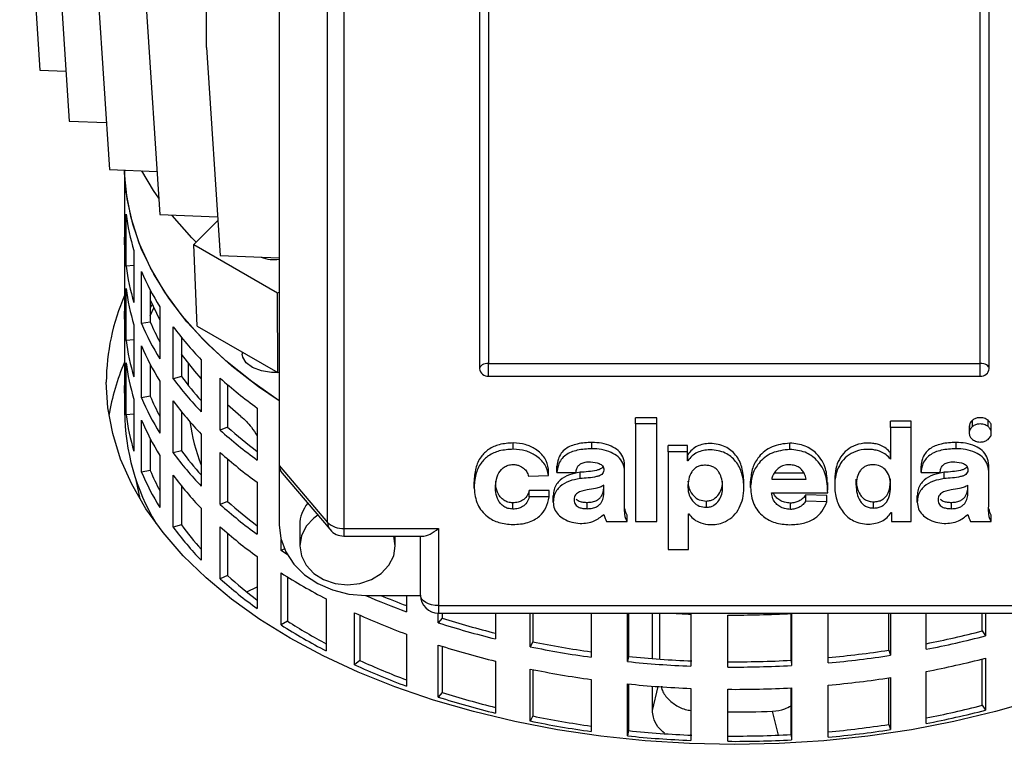
# Model space of a CAD drawing. Units: millimetres. Extents: x -4 to 213, y 0 to 297.
# Drawn here: x 164 to 175, y 80 to 88 of the extents above; entities that cross this region are included whole.
import ezdxf

# ---------------------------------------------------------------- set-up
doc = ezdxf.new("R2010")
doc.units = ezdxf.units.MM

msp = doc.modelspace()

# ---------------------------------------------------------------- linework, layer by layer
at = {"color": 7, "linetype": 'Continuous', "lineweight": 25}
for p, q in [((165.9565, 87.9724), (165.9565, 97.9342)), ((166.7565, 92.2778), (166.7565, 83.3775)), ((167.287, 82.7496), (167.287, 91.6499)), ((167.4667, 91.5851), (167.4667, 82.6848)), ((168.9565, 91.5442), (168.9565, 84.4403)), ((169.0565, 91.5203), (169.0565, 84.4981)), ((174.4565, 84.4981), (174.4565, 91.5203)), ((174.5565, 84.4403), (174.5565, 91.4626)), ((163.977, 90.009), (164.127, 87.7227)), ((164.298, 89.4491), (164.448, 87.1627)), ((164.7401, 88.9173), (164.8901, 86.631)), ((165.2959, 88.4224), (165.4459, 86.1361)), ((165.9565, 87.9724), (166.1065, 85.6861)), ((164.127, 87.7227), (164.4121, 87.71)), ((164.448, 87.1627), (164.8564, 87.1446)), ((164.8901, 86.631), (165.415, 86.6077)), ((165.0565, 86.6236), (165.0565, 86.4165)), ((165.0568, 86.6236), (165.057, 86.6137)), ((165.0565, 86.4165), (165.0569, 86.3743)), ((165.0569, 86.3743), (165.0569, 85.8027)), ((165.0737, 85.5677), (165.0737, 86.1392)), ((165.4459, 86.1361), (166.0788, 86.108)), ((166.0814, 86.0691), (165.8168, 85.8046)), ((165.0565, 85.8449), (165.0565, 85.6)), ((165.8168, 85.8046), (166.736, 85.2739)), ((165.8528, 84.9091), (165.8168, 85.8046)), ((165.1603, 85.7382), (165.1603, 85.1667)), ((166.1065, 85.6861), (166.7565, 85.6572)), ((165.0565, 85.6), (165.0569, 85.5577)), ((165.0569, 85.5577), (165.0569, 84.9861)), ((165.1603, 85.5739), (165.0737, 85.5677)), ((165.2439, 84.9365), (165.2439, 85.508)), ((165.0737, 84.7511), (165.0737, 85.3227)), ((165.3399, 85.3035), (165.3399, 84.953)), ((166.736, 85.2739), (166.7565, 85.2807)), ((166.7408, 84.3965), (166.736, 85.2739)), ((165.3412, 85.1948), (165.3399, 85.195)), ((165.4437, 84.9782), (165.3412, 85.1948)), ((165.0565, 85.0284), (165.0565, 84.7834)), ((165.3399, 85.0222), (165.3785, 85.1101)), ((165.4437, 85.1207), (165.4437, 84.5492)), ((165.1603, 84.9217), (165.1603, 84.3501)), ((165.3399, 84.953), (165.2439, 84.9365)), ((165.8528, 84.9091), (166.7408, 84.3965)), ((165.5918, 84.33), (165.5918, 84.9016)), ((165.0565, 84.7834), (165.0569, 84.7412)), ((165.0569, 84.7412), (165.0569, 84.1696)), ((165.1603, 84.7574), (165.0737, 84.7511)), ((165.2439, 84.1199), (165.2439, 84.6915)), ((165.6817, 84.785), (165.6817, 84.3554)), ((166.3507, 84.6217), (166.3507, 84.6002)), ((165.0737, 83.9346), (165.0737, 84.5062)), ((165.3399, 84.4869), (165.3399, 84.1364)), ((165.7565, 84.5026), (165.7565, 84.2577)), ((165.8992, 84.5386), (165.8992, 83.967)), ((169.0565, 84.4981), (174.4565, 84.4981)), ((166.7408, 84.3965), (166.7565, 84.4017)), ((165.4437, 84.3042), (165.4437, 83.7326)), ((165.6817, 84.3554), (165.5918, 84.33)), ((166.1078, 83.7649), (166.1078, 84.3365)), ((166.1893, 84.2645), (166.1893, 83.7985)), ((169.0565, 84.3587), (174.4565, 84.3587)), ((165.0565, 84.2119), (165.0565, 83.9669)), ((165.1603, 84.1052), (165.1603, 83.5336)), ((165.3399, 84.1364), (165.2439, 84.1199)), ((165.5918, 83.5135), (165.5918, 84.0851)), ((166.3359, 83.9163), (166.1893, 84.0435)), ((165.1603, 83.9408), (165.0737, 83.9346)), ((165.6817, 83.9685), (165.6817, 83.5389)), ((166.5145, 84.0076), (166.5145, 83.4361)), ((165.2439, 83.3034), (165.2439, 83.875)), ((170.905, 83.9017), (170.6687, 83.9017)), ((170.6687, 83.8324), (170.6687, 83.9017)), ((170.6687, 83.8324), (170.6687, 82.7607)), ((170.905, 83.8324), (170.6687, 83.8324)), ((170.905, 83.8324), (170.905, 83.9017)), ((170.905, 82.7607), (170.905, 83.8324)), ((173.6988, 83.8634), (173.4718, 83.8634)), ((173.4718, 83.7942), (173.4718, 83.8634)), ((173.6988, 83.7942), (173.6988, 83.8634)), ((174.3709, 83.8035), (174.3709, 83.8728)), ((174.5428, 83.8035), (174.5428, 83.8728)), ((165.8992, 83.722), (165.8992, 83.1505)), ((166.1893, 83.7985), (166.1078, 83.7649)), ((173.4718, 83.7942), (173.4718, 83.4444)), ((173.6988, 83.7942), (173.4718, 83.7942)), ((173.6988, 82.7607), (173.6988, 83.7942)), ((174.3353, 83.8115), (174.3353, 83.7249)), ((174.5784, 83.7249), (174.5784, 83.8115)), ((165.3399, 83.6704), (165.3399, 83.3199)), ((169.3271, 83.5549), (169.3271, 83.6241)), ((170.1917, 83.5604), (170.1917, 83.6297)), ((172.3638, 83.553), (172.3638, 83.6222)), ((174.191, 83.5604), (174.191, 83.6297)), ((165.6817, 83.5389), (165.5918, 83.5135)), ((166.1078, 82.9484), (166.1078, 83.52)), ((171.2416, 83.5955), (171.0281, 83.5955)), ((171.0281, 83.5263), (171.0281, 83.5955)), ((171.0281, 83.5263), (171.0281, 82.4545)), ((171.2416, 83.5263), (171.0281, 83.5263)), ((171.2416, 83.5263), (171.2416, 83.5955)), ((171.2416, 83.4269), (171.2416, 83.5263)), ((173.4718, 83.5137), (173.4702, 83.5137)), ((173.4702, 83.4444), (173.4702, 83.5137)), ((165.4437, 83.4877), (165.4437, 82.9161)), ((166.1893, 83.448), (166.1893, 82.982)), ((171.2447, 83.4961), (171.2416, 83.4961)), ((171.2447, 83.4269), (171.2416, 83.4269)), ((171.2447, 83.4269), (171.2447, 83.4961)), ((173.4718, 83.4444), (173.4702, 83.4444)), ((165.3399, 83.3199), (165.2439, 83.3034)), ((166.7565, 83.3775), (167.287, 82.7496)), ((166.7565, 83.3775), (166.7565, 82.7243)), ((166.7899, 83.2915), (167.314, 82.6711)), ((169.7155, 83.2671), (169.7155, 83.3364)), ((169.8074, 83.2999), (169.8074, 83.3691)), ((169.8074, 83.2999), (170.0156, 83.2999)), ((170.0604, 83.2317), (170.0604, 83.301)), ((170.5506, 83.3094), (170.5506, 83.3787)), ((170.5506, 82.9339), (170.5506, 83.3094)), ((172.1965, 83.2955), (172.5184, 83.2955)), ((173.8068, 83.2999), (173.8068, 83.3691)), ((173.8068, 83.2999), (174.0149, 83.2999)), ((174.0598, 83.2317), (174.0598, 83.301)), ((174.5499, 83.3094), (174.5499, 83.3787)), ((174.5499, 82.9339), (174.5499, 83.3094)), ((165.1826, 83.2199), (165.2258, 83.0078)), ((165.5918, 82.697), (165.5918, 83.2685)), ((166.5145, 83.1911), (166.5145, 82.6195)), ((168.8969, 83.1258), (168.8969, 83.1951)), ((169.4933, 83.2597), (169.7155, 83.2671)), ((171.8598, 83.12), (171.8598, 83.2066)), ((171.9332, 83.1345), (171.9332, 83.2037)), ((172.1668, 83.2262), (172.5435, 83.2262)), ((172.7826, 83.1032), (172.7826, 83.1898)), ((172.858, 83.2347), (172.858, 83.1481)), ((173.0932, 83.1582), (173.0932, 83.2274)), ((173.4716, 83.1597), (173.4716, 83.2289)), ((165.6817, 83.1519), (165.6817, 82.7223)), ((169.7203, 83.1004), (169.5013, 83.1004)), ((169.5013, 83.0312), (169.5013, 83.1004)), ((169.7203, 83.0312), (169.7203, 83.1004)), ((170.3221, 83.0804), (170.3221, 83.1602)), ((172.1648, 83.0758), (172.7814, 83.0758)), ((174.3215, 83.0804), (174.3215, 83.1602)), ((166.1893, 82.982), (166.1078, 82.9484)), ((169.323, 82.8968), (169.323, 82.9661)), ((169.7203, 83.0312), (169.5013, 83.0312)), ((169.7657, 82.9731), (169.7657, 83.0424)), ((170.1403, 82.9012), (170.1403, 82.9705)), ((171.4502, 82.9163), (171.4502, 82.9856)), ((172.372, 82.8934), (172.372, 82.9626)), ((172.7717, 83.0448), (172.5411, 83.0544)), ((172.5411, 82.9851), (172.5411, 83.0544)), ((172.7717, 82.9756), (172.5411, 82.9851)), ((172.7717, 82.9756), (172.7717, 83.0448)), ((173.2848, 82.9082), (173.2848, 82.9774)), ((173.7651, 82.9731), (173.7651, 83.0424)), ((174.1396, 82.9012), (174.1396, 82.9705)), ((165.8992, 82.9055), (165.8992, 82.3339)), ((173.4798, 82.8601), (173.483, 82.8601)), ((173.483, 82.8601), (173.483, 82.7607)), ((170.3514, 82.7607), (170.5791, 82.7607)), ((170.5791, 82.7607), (170.5791, 82.83)), ((170.6687, 82.7607), (170.905, 82.7607)), ((171.2526, 82.8441), (171.2558, 82.8441)), ((171.2526, 82.4545), (171.2526, 82.8441)), ((173.483, 82.7607), (173.6988, 82.7607)), ((174.3507, 82.7607), (174.5784, 82.7607)), ((174.5784, 82.7607), (174.5784, 82.83)), ((165.6817, 82.7223), (165.5918, 82.697)), ((166.1078, 82.1319), (166.1078, 82.7034)), ((166.9815, 82.7243), (166.9815, 82.4934)), ((167.4667, 82.6848), (168.5065, 82.6848)), ((168.5065, 82.6848), (168.5065, 81.8358)), ((166.1893, 82.6315), (166.1893, 82.1654)), ((166.7778, 82.44), (166.7778, 82.5607)), ((167.4667, 82.6002), (168.3432, 82.6002)), ((168.0315, 82.4934), (168.0315, 82.6002)), ((168.3065, 81.9512), (168.3065, 82.6002)), ((166.8131, 82.4604), (166.7778, 82.44)), ((171.0281, 82.4545), (171.2526, 82.4545)), ((166.5145, 82.3746), (166.5145, 81.803)), ((166.1893, 82.1654), (166.1078, 82.1319)), ((166.7778, 81.6235), (166.7778, 82.1951)), ((166.8487, 82.1504), (166.8487, 81.6644)), ((167.2728, 81.9093), (167.2728, 81.3378)), ((167.7065, 81.9486), (168.3065, 81.9486)), ((168.1534, 81.9486), (168.1534, 81.7675)), ((168.5065, 81.8358), (175.0065, 81.8358)), ((166.8487, 81.6644), (166.7778, 81.6235)), ((167.5837, 81.1857), (167.5837, 81.7573)), ((167.6419, 81.7309), (167.6419, 81.2328)), ((168.5034, 81.6471), (168.5034, 81.7513)), ((168.5474, 81.699), (168.5034, 81.6471)), ((168.5065, 81.7512), (175.0065, 81.7512)), ((168.5474, 81.7512), (168.5474, 81.699)), ((169.1323, 81.7512), (169.1323, 81.4696)), ((169.5119, 81.3841), (169.5119, 81.7512)), ((169.5405, 81.7512), (169.5405, 81.4395)), ((170.1828, 81.7512), (170.1828, 81.2688)), ((170.5816, 81.2205), (170.5816, 81.7512)), ((170.5939, 81.7512), (170.5939, 81.2779)), ((170.8565, 81.2539), (170.8565, 81.7512)), ((170.9383, 81.2477), (170.9383, 81.7512)), ((171.2762, 81.7421), (171.2762, 81.1705)), ((171.6833, 81.1608), (171.6833, 81.7324)), ((172.3785, 81.2353), (172.3785, 81.7489)), ((172.3827, 81.7491), (172.3827, 81.1775)), ((172.787, 81.2066), (172.787, 81.7512)), ((173.4515, 81.3461), (173.4515, 81.7512)), ((173.4721, 81.7512), (173.4721, 81.2895)), ((173.8626, 81.3566), (173.8626, 81.7512)), ((174.4783, 81.5574), (174.4783, 81.7512)), ((174.5147, 81.7512), (174.5147, 81.5035)), ((174.4783, 81.5574), (174.5147, 81.5035)), ((168.1534, 81.5225), (168.1534, 80.9509)), ((168.5034, 80.8305), (168.5034, 81.4021)), ((168.5474, 81.3881), (168.5474, 80.8825)), ((169.5405, 81.4395), (169.5119, 81.3841)), ((173.4515, 81.3461), (173.4721, 81.2895)), ((167.6419, 81.2328), (167.5837, 81.1857)), ((170.5939, 81.2779), (170.5816, 81.2205)), ((172.3785, 81.2353), (172.3827, 81.1775)), ((174.4783, 80.7408), (174.4783, 81.2492)), ((174.5147, 81.2586), (174.5147, 80.687)), ((169.1323, 81.2246), (169.1323, 80.653)), ((169.5119, 80.5675), (169.5119, 81.1391)), ((169.5405, 81.1333), (169.5405, 80.6229)), ((170.1828, 81.0238), (170.1828, 80.4522)), ((173.4515, 80.5296), (173.4515, 81.0414)), ((173.4721, 81.0446), (173.4721, 80.473)), ((173.8626, 80.5401), (173.8626, 81.1117)), ((170.5816, 80.404), (170.5816, 80.9755)), ((170.5939, 80.9743), (170.5939, 80.4613)), ((170.8565, 80.6823), (170.8565, 80.9507)), ((171.2762, 80.9256), (171.2762, 80.354)), ((171.6833, 80.3443), (171.6833, 80.9158)), ((172.3785, 80.4187), (172.3785, 80.9323)), ((172.3827, 80.9325), (172.3827, 80.361)), ((172.787, 80.3901), (172.787, 80.9616)), ((168.5474, 80.8825), (168.5034, 80.8305)), ((174.4783, 80.7408), (174.5147, 80.687)), ((169.5405, 80.6229), (169.5119, 80.5675)), ((173.4515, 80.5296), (173.4721, 80.473)), ((170.5939, 80.4613), (170.5816, 80.404)), ((172.3785, 80.4187), (172.3827, 80.361))]:
    msp.add_line(p, q, dxfattribs=at)
at = {"color": 1, "linetype": 'Continuous', "lineweight": 25}
for p, q in [((166.3986, 81.987), (166.5145, 82.0431)), ((170.8565, 80.6823), (170.9193, 80.9459)), ((172.2393, 80.412), (172.1766, 80.675)), ((171.2762, 80.4225), (171.2737, 80.412))]:
    msp.add_line(p, q, dxfattribs=at)
at = {"color": 7, "linetype": 'Continuous', "lineweight": 25, "flags": 128}
for points in [[(166.7565, 84.0869), (166.5291, 84.242), (166.2371, 84.4688), (165.9746, 84.7072), (165.7429, 84.9561), (165.5433, 85.214), (165.3769, 85.4797), (165.2445, 85.7517), (165.1468, 86.0285), (165.0844, 86.3087), (165.0576, 86.5908), (165.0568, 86.6236)], [(166.7565, 84.0869), (166.4535, 84.2976), (166.1687, 84.5273), (165.9138, 84.7685), (165.69, 85.0198), (165.4986, 85.2798), (165.3406, 85.5472), (165.2168, 85.8205), (165.1279, 86.0983), (165.0744, 86.3791), (165.057, 86.6137)], [(165.4342, 86.3143), (165.3757, 86.3998), (165.2457, 86.6152)], [(165.8479, 85.8279), (165.7968, 85.8797), (165.5787, 86.1244)], [(165.0569, 85.8027), (165.0565, 85.8532), (165.0569, 85.8872)], [(165.3601, 85.1509), (165.3559, 85.1415), (165.3399, 85.1038)], [(165.0569, 84.9861), (165.0565, 85.0367), (165.0569, 85.0707)], [(165.8992, 84.3339), (165.8289, 84.4144), (165.6817, 84.6004)], [(166.7361, 84.3992), (166.6718, 84.3988), (166.5601, 84.4152), (166.4636, 84.4515), (166.3929, 84.504), (166.3554, 84.5669), (166.3507, 84.6002)], [(169.0565, 84.4981), (169.037, 84.4969), (169.0182, 84.4937), (169.0009, 84.4883), (168.9858, 84.4811), (168.9733, 84.4724), (168.9641, 84.4624), (168.9584, 84.4516), (168.9565, 84.4403)], [(169.0565, 84.3587), (169.0565, 84.3715), (169.0565, 84.387), (169.0565, 84.4045), (169.0565, 84.4234), (169.0565, 84.443), (169.0565, 84.4624), (169.0565, 84.481), (169.0565, 84.4981)], [(174.5565, 84.4403), (174.5546, 84.4516), (174.5489, 84.4624), (174.5396, 84.4724), (174.5272, 84.4811), (174.512, 84.4883), (174.4948, 84.4937), (174.476, 84.4969), (174.4565, 84.4981)], [(174.4565, 84.3587), (174.4565, 84.3715), (174.4565, 84.387), (174.4565, 84.4045), (174.4565, 84.4234), (174.4565, 84.443), (174.4565, 84.4624), (174.4565, 84.481), (174.4565, 84.4981)], [(175.0633, 80.7975), (174.6228, 80.6702), (174.1678, 80.5614), (173.7004, 80.4716), (173.2232, 80.4013), (172.7385, 80.3508), (172.2487, 80.3204), (171.7565, 80.3102), (171.2642, 80.3204), (170.7745, 80.3508), (170.2898, 80.4013), (169.8125, 80.4716), (169.3452, 80.5614), (168.8901, 80.6702), (168.4497, 80.7975), (168.0261, 80.9426), (167.6215, 81.1047), (167.2379, 81.2831), (166.8774, 81.4769), (166.5418, 81.685), (166.2327, 81.9064), (165.9518, 82.14), (165.7005, 82.3845), (165.48, 82.6388), (165.2915, 82.9015), (165.136, 83.1713), (165.0142, 83.4468), (164.9267, 83.7266), (164.8741, 84.0093), (164.8565, 84.2935), (164.8565, 84.2935)], [(165.0569, 84.1696), (165.0565, 84.2201), (165.0569, 84.2541)], [(167.1803, 82.8293), (167.1353, 82.7965), (167.0518, 82.7077), (166.9994, 82.6043), (166.9815, 82.4934), (166.9994, 82.3824), (167.0518, 82.279), (167.1353, 82.1902), (167.244, 82.1221), (167.3706, 82.0793), (167.5065, 82.0647)], [(166.7565, 82.7243), (166.7747, 82.5729), (166.8288, 82.4274), (166.9166, 82.2933), (167.0347, 82.1758), (167.1787, 82.0793), (167.3429, 82.0076), (167.5211, 81.9635), (167.7065, 81.9486)], [(167.5065, 82.0647), (167.6424, 82.0793), (167.769, 82.1221), (167.8777, 82.1902), (167.9611, 82.279), (168.0136, 82.3824), (168.0315, 82.4934), (168.0149, 82.6002)], [(166.8447, 82.3978), (166.8369, 82.4027), (166.7778, 82.44)], [(168.5065, 81.8358), (168.4675, 81.838), (168.4299, 81.8446), (168.3954, 81.8552), (168.3651, 81.8696), (168.3402, 81.8871), (168.3217, 81.907), (168.3103, 81.9287), (168.3065, 81.9512)]]:
    msp.add_lwpolyline(points, dxfattribs=at)
at = {"color": 1, "linetype": 'Continuous', "lineweight": 25, "flags": 128}
for points in [[(167.4667, 82.6848), (167.4667, 82.6551), (167.4667, 82.6311), (167.4667, 82.6135), (167.4667, 82.6031), (167.4667, 82.6002)], [(168.5065, 81.8358), (168.5065, 81.8142), (168.5065, 81.7952), (168.5065, 81.7793), (168.5065, 81.7668), (168.5065, 81.7578), (168.5065, 81.7526), (168.5065, 81.7512)]]:
    msp.add_lwpolyline(points, dxfattribs=at)
at = {"color": 7, "linetype": 'Continuous', "lineweight": 25}
for centre, radius, start, end in [((167.395, 86.4306), 2.3394, 187.15435, 197.21452), ((166.7006, 86.0421), 0.4025, 249.08976, 277.98556), ((167.395, 85.859), 2.3394, 187.15435, 197.21452), ((167.827, 86.595), 2.8024, 202.82138, 211.73976), ((167.2888, 84.2796), 2.4323, 156.57677, 179.67323), ((167.395, 85.6141), 2.3394, 187.15435, 197.21452), ((167.827, 86.0234), 2.8024, 202.82138, 211.73976), ((167.8116, 85.986), 2.6789, 202.68285, 207.88087), ((168.5202, 87.0699), 3.6438, 216.51636, 224.00214), ((167.395, 85.0425), 2.3394, 187.15435, 197.21452), ((167.827, 85.7784), 2.8024, 202.82138, 211.73976), ((167.3617, 83.5209), 2.5087, 156.73967, 170.70653), ((167.395, 84.7975), 2.3394, 187.15435, 197.21452), ((169.0482, 84.4505), 0.0922, 186.35091, 275.18324), ((174.4648, 84.4505), 0.0922, 264.81511, 353.65023), ((168.5202, 86.4983), 3.6438, 216.51636, 224.00214), ((168.502, 86.4353), 3.5043, 216.40734, 222.03312), ((169.351, 87.9317), 4.8419, 227.94659, 234.13939), ((167.827, 85.2069), 2.8024, 202.82138, 211.73976), ((167.8116, 85.1695), 2.6789, 202.68285, 207.88087), ((168.5202, 86.2533), 3.6438, 216.51636, 224.00214), ((167.5062, 83.9956), 2.4499, 180.67145, 210.76236), ((167.395, 84.2259), 2.3394, 187.15435, 197.21452), ((167.827, 84.9619), 2.8024, 202.82138, 211.73976), ((167.8997, 84.1535), 2.1452, 187.93976, 201.15871), ((169.351, 87.3601), 4.8419, 227.94659, 234.13939), ((169.3524, 87.2971), 4.7165, 227.88237, 233.00867), ((168.5202, 85.6817), 3.6438, 216.51636, 224.00214), ((168.502, 85.6187), 3.5043, 216.40734, 222.03312), ((169.351, 87.1152), 4.8419, 227.94659, 234.13939), ((167.827, 84.3903), 2.8024, 202.82138, 211.73976), ((167.8116, 84.353), 2.6789, 202.68285, 207.88087), ((168.5202, 85.4368), 3.6438, 216.51636, 224.00214), ((169.3524, 86.4806), 4.7165, 227.88237, 233.00867), ((167.362, 82.7184), 0.3806, 140.36236, 179.11637), ((169.351, 86.5436), 4.8419, 227.94659, 234.13939), ((167.4519, 82.9251), 0.2408, 226.78705, 273.54108), ((168.5202, 84.8652), 3.6438, 216.51636, 224.00214), ((168.502, 84.8022), 3.5043, 216.40734, 222.03312), ((169.351, 86.2986), 4.8419, 227.94659, 234.13939), ((167.4667, 82.8002), 0.2, 220.19344, 270), ((169.351, 85.727), 4.8419, 227.94659, 234.13939), ((169.3524, 85.664), 4.7165, 227.88237, 233.00867), ((170.179, 87.5151), 6.3143, 237.40878, 242.59659), ((170.9081, 89.263), 7.9857, 246.33964, 249.82098), ((170.9586, 89.2972), 7.971, 247.20948, 249.39529), ((168.5065, 81.9512), 0.2, 180, 270), ((170.1798, 86.8652), 6.1762, 237.36032, 241.92175), ((170.8816, 88.9499), 7.9126, 245.36826, 249.83127), ((171.3792, 90.5312), 9.2751, 252.22342, 255.9809), ((171.7526, 93.2302), 11.498, 266.70561, 267.62547), ((171.7567, 93.3127), 11.5806, 269.63687, 273.09872), ((170.179, 86.9435), 6.3143, 237.40878, 242.59659), ((171.3791, 90.6336), 9.4354, 252.25557, 256.22431), ((171.9698, 91.1737), 9.9381, 280.97959, 284.62041), ((171.9701, 91.2789), 10.1012, 280.79827, 284.59056), ((171.3791, 90.3886), 9.4354, 252.25557, 256.22431), ((171.6535, 91.8353), 10.6684, 258.41979, 262.07638), ((171.6535, 91.7255), 10.5008, 258.39134, 261.94887), ((171.7946, 92.1641), 10.9442, 275.20272, 278.70817), ((170.8818, 88.2863), 7.762, 245.32976, 249.42111), ((171.7485, 92.4708), 11.2523, 264.11082, 267.65751), ((171.7567, 92.6256), 11.4073, 269.61051, 273.12497), ((171.7946, 92.277), 11.1148, 275.12275, 278.68073), ((171.9701, 91.034), 10.1012, 280.79827, 284.59056), ((170.8816, 88.3783), 7.9126, 245.36826, 249.83127), ((171.6535, 91.5903), 10.6684, 258.41979, 262.07638), ((171.7483, 92.5833), 11.4226, 264.13728, 267.63107), ((171.7567, 92.7412), 11.5806, 269.63687, 273.09872), ((171.7946, 92.0321), 11.1148, 275.12275, 278.68073), ((171.7483, 92.3384), 11.4226, 264.13728, 267.63107), ((171.7567, 92.4962), 11.5806, 269.63687, 273.09872), ((171.3791, 89.817), 9.4354, 252.25557, 256.22431), ((171.3792, 89.7147), 9.2751, 252.22342, 255.9809), ((171.9698, 90.3571), 9.9381, 280.97959, 284.62041), ((171.6535, 90.9089), 10.5008, 258.39134, 261.94887), ((171.7566, 91.0462), 10.3797, 269.59544, 272.31909), ((171.9701, 90.4624), 10.1012, 280.79827, 284.59056), ((171.6535, 91.0188), 10.6684, 258.41979, 262.07638), ((171.7946, 91.3476), 10.9442, 275.20272, 278.70817), ((171.7483, 91.7668), 11.4226, 264.13728, 267.63107), ((171.7485, 91.6542), 11.2523, 264.11082, 267.65751), ((171.7567, 91.8091), 11.4073, 269.61051, 273.12497), ((171.7946, 91.4605), 11.1148, 275.12275, 278.68073), ((171.7567, 91.9246), 11.5806, 269.63687, 273.09872)]:
    msp.add_arc(centre, radius, start, end, dxfattribs=at)
at = {"color": 1, "linetype": 'Continuous', "lineweight": 25}
msp.add_arc((167.4064, 82.7468), 0.1194, 178.6521, 219.307, dxfattribs=at)
at = {"color": 7, "linetype": 'Continuous', "lineweight": 25}
for centre, major_axis, ratio, start_param, end_param in [((166.979, 83.3775), (0.2225, 0), 0.733902, 3.1415927, 3.6966254), ((168.5065, 82.8002), (0.1906, 0.1906), 0.3177951, 3.4492942, 4.4046874)]:
    msp.add_ellipse(centre, major_axis=major_axis, ratio=ratio, start_param=start_param, end_param=end_param, dxfattribs=at)
for points, knots in [([(166.3359, 83.9163), (166.3754, 83.8803), (166.4382, 83.823), (166.4939, 83.7341), (166.5145, 83.7011)], [0, 0, 0, 0, 0.6291514, 1, 1, 1, 1]), ([(174.3709, 83.8728), (174.3593, 83.8613), (174.3384, 83.8408), (174.3376, 83.8143), (174.3372, 83.8026)], [0, 0, 0, 0, 0.5584109, 1, 1, 1, 1]), ([(174.5428, 83.8728), (174.5286, 83.8819), (174.5001, 83.9001), (174.4487, 83.9037), (174.4033, 83.8949), (174.3818, 83.8802), (174.3709, 83.8728)], [0, 0, 0, 0, 0.2790184, 0.5625532, 0.7794443, 1, 1, 1, 1]), ([(174.5428, 83.8035), (174.5286, 83.8126), (174.5001, 83.8309), (174.4487, 83.8344), (174.4033, 83.8256), (174.3818, 83.8109), (174.3709, 83.8035)], [0, 0, 0, 0, 0.27901506, 0.56254934, 0.77943786, 1, 1, 1, 1]), ([(174.5765, 83.803), (174.5771, 83.8062), (174.5798, 83.8204), (174.5692, 83.8465), (174.5516, 83.864), (174.5428, 83.8728)], [0, 0, 0, 0, 0.12351409, 0.55799515, 1, 1, 1, 1]), ([(174.3709, 83.8035), (174.3598, 83.792), (174.3373, 83.7688), (174.333, 83.7269), (174.3436, 83.6897), (174.3616, 83.672), (174.3706, 83.6631)], [0, 0, 0, 0, 0.2785629, 0.5609789, 0.7791613, 1, 1, 1, 1]), ([(174.5428, 83.6631), (174.5539, 83.6747), (174.5764, 83.698), (174.5808, 83.74), (174.57, 83.7771), (174.5519, 83.7947), (174.5428, 83.8035)], [0, 0, 0, 0, 0.27939785, 0.56255497, 0.7793996, 1, 1, 1, 1]), ([(169.3271, 83.6241), (169.275, 83.6209), (169.178, 83.6148), (169.0519, 83.558), (168.9602, 83.4661), (168.9053, 83.3408), (168.8998, 83.2455), (168.8969, 83.1951)], [0, 0, 0, 0, 0.2021999, 0.3763133, 0.5451253, 0.7591035, 1, 1, 1, 1]), ([(169.7155, 83.3364), (169.7055, 83.3776), (169.685, 83.4618), (169.5835, 83.5541), (169.4603, 83.6137), (169.3722, 83.6206), (169.3271, 83.6241)], [0, 0, 0, 0, 0.2656419, 0.5416558, 0.7657879, 1, 1, 1, 1]), ([(170.1917, 83.6297), (170.1372, 83.627), (170.0347, 83.6219), (169.915, 83.5748), (169.8502, 83.5105), (169.8167, 83.4451), (169.8107, 83.3958), (169.8074, 83.3691)], [0, 0, 0, 0, 0.2897845, 0.5447052, 0.678242, 0.8257061, 1, 1, 1, 1]), ([(170.5506, 83.3787), (170.5472, 83.4102), (170.5407, 83.4693), (170.4825, 83.543), (170.3996, 83.594), (170.2998, 83.6249), (170.227, 83.6281), (170.1917, 83.6297)], [0, 0, 0, 0, 0.2172024, 0.4063747, 0.588054, 0.7997624, 1, 1, 1, 1]), ([(171.8598, 83.198), (171.8561, 83.2514), (171.8491, 83.353), (171.792, 83.4711), (171.7212, 83.5441), (171.6556, 83.5853), (171.5762, 83.6113), (171.4937, 83.6191), (171.4149, 83.6123), (171.3464, 83.5897), (171.2862, 83.5508), (171.2589, 83.5149), (171.2447, 83.4961)], [0, 0, 0, 0, 0.1942177, 0.3698396, 0.4514398, 0.5312803, 0.6133139, 0.7027856, 0.77593, 0.8469991, 0.9200154, 1, 1, 1, 1]), ([(172.3638, 83.6222), (172.2961, 83.6143), (172.162, 83.5986), (172.023, 83.4833), (171.9462, 83.3475), (171.9376, 83.253), (171.9332, 83.2037)], [0, 0, 0, 0, 0.2697469, 0.5343561, 0.7574541, 1, 1, 1, 1]), ([(172.777, 83.1807), (172.7747, 83.2347), (172.7697, 83.3498), (172.6821, 83.4976), (172.5368, 83.6044), (172.4224, 83.6162), (172.3638, 83.6222)], [0, 0, 0, 0, 0.2597754, 0.5540084, 0.7712943, 1, 1, 1, 1]), ([(173.4702, 83.5137), (173.4558, 83.5311), (173.4278, 83.5649), (173.3703, 83.5963), (173.314, 83.6139), (173.2519, 83.6231), (173.1659, 83.6226), (173.0616, 83.5962), (172.9678, 83.5309), (172.9038, 83.4428), (172.8649, 83.3387), (172.8603, 83.2644), (172.858, 83.226)], [0, 0, 0, 0, 0.0788457, 0.1532447, 0.2086146, 0.2644229, 0.3473712, 0.4723311, 0.5928862, 0.7193117, 0.855261, 1, 1, 1, 1]), ([(174.191, 83.6297), (174.1365, 83.627), (174.0341, 83.6219), (173.9143, 83.5748), (173.8496, 83.5105), (173.8161, 83.4451), (173.81, 83.3958), (173.8068, 83.3691)], [0, 0, 0, 0, 0.2897849, 0.5447077, 0.6782435, 0.8257061, 1, 1, 1, 1]), ([(174.5499, 83.3787), (174.5465, 83.4102), (174.5401, 83.4693), (174.4818, 83.543), (174.3989, 83.594), (174.2992, 83.6249), (174.2264, 83.6281), (174.191, 83.6297)], [0, 0, 0, 0, 0.21720341, 0.40637289, 0.58805283, 0.79976372, 1, 1, 1, 1]), ([(174.3706, 83.6631), (174.3847, 83.654), (174.4132, 83.6356), (174.4647, 83.632), (174.5103, 83.6408), (174.5319, 83.6557), (174.5428, 83.6631)], [0, 0, 0, 0, 0.2782307, 0.5611297, 0.778749, 1, 1, 1, 1]), ([(169.3271, 83.5549), (169.275, 83.5516), (169.178, 83.5455), (169.0519, 83.4887), (168.9602, 83.3969), (168.9053, 83.2715), (168.8998, 83.1762), (168.8969, 83.1258)], [0, 0, 0, 0, 0.2021993, 0.3763134, 0.5451254, 0.7591035, 1, 1, 1, 1]), ([(169.7155, 83.2671), (169.7055, 83.3084), (169.685, 83.3925), (169.5835, 83.4848), (169.4603, 83.5444), (169.3722, 83.5513), (169.3271, 83.5549)], [0, 0, 0, 0, 0.26564158, 0.54165608, 0.76578974, 1, 1, 1, 1]), ([(170.1917, 83.5604), (170.1372, 83.5577), (170.0347, 83.5527), (169.915, 83.5055), (169.8502, 83.4412), (169.8167, 83.3758), (169.8107, 83.3265), (169.8074, 83.2999)], [0, 0, 0, 0, 0.28978394, 0.54470416, 0.67824111, 0.82570571, 1, 1, 1, 1]), ([(170.5506, 83.3094), (170.5472, 83.3409), (170.5407, 83.4), (170.4825, 83.4737), (170.3996, 83.5247), (170.2998, 83.5556), (170.227, 83.5588), (170.1917, 83.5604)], [0, 0, 0, 0, 0.217202, 0.406374, 0.5880539, 0.7997637, 1, 1, 1, 1]), ([(171.2558, 82.8441), (171.2704, 82.8263), (171.2989, 82.7918), (171.3694, 82.7486), (171.4404, 82.729), (171.5169, 82.7253), (171.584, 82.732), (171.6714, 82.7617), (171.7527, 82.8213), (171.8152, 82.9109), (171.8521, 83.0158), (171.865, 83.1437), (171.8474, 83.2838), (171.7922, 83.4019), (171.7212, 83.4748), (171.6556, 83.516), (171.5762, 83.542), (171.4937, 83.5498), (171.4149, 83.543), (171.3464, 83.5204), (171.2862, 83.4816), (171.2589, 83.4457), (171.2447, 83.4269)], [0, 0, 0, 0, 0.0393562, 0.0766849, 0.1312716, 0.1496995, 0.1923861, 0.2321905, 0.2912568, 0.3537784, 0.4209515, 0.4918079, 0.5905078, 0.6797571, 0.7212257, 0.7617999, 0.8034888, 0.8489575, 0.8861292, 0.9222457, 0.9593522, 1, 1, 1, 1]), ([(172.3638, 83.553), (172.2961, 83.545), (172.162, 83.5293), (172.023, 83.414), (171.9462, 83.2783), (171.9376, 83.1837), (171.9332, 83.1345)], [0, 0, 0, 0, 0.2697481, 0.5343566, 0.7574542, 1, 1, 1, 1]), ([(172.7814, 83.0758), (172.779, 83.1419), (172.7745, 83.2692), (172.6824, 83.4283), (172.5367, 83.5351), (172.4224, 83.5469), (172.3638, 83.553)], [0, 0, 0, 0, 0.3001865, 0.5783569, 0.7837805, 1, 1, 1, 1]), ([(173.4702, 83.4444), (173.4558, 83.4618), (173.4278, 83.4957), (173.3703, 83.527), (173.314, 83.5446), (173.2519, 83.5539), (173.1659, 83.5533), (173.0616, 83.5269), (172.9678, 83.4616), (172.9036, 83.3735), (172.8658, 83.2694), (172.8526, 83.1423), (172.8718, 83.0019), (172.928, 82.8835), (172.999, 82.8085), (173.064, 82.7656), (173.1422, 82.738), (173.2251, 82.7294), (173.3055, 82.7373), (173.3764, 82.7623), (173.438, 82.8034), (173.4656, 82.8407), (173.4798, 82.8601)], [0, 0, 0, 0, 0.0384281, 0.0746886, 0.1016751, 0.1288761, 0.1693026, 0.2302058, 0.2889619, 0.3505794, 0.4168387, 0.4873818, 0.5846586, 0.6750454, 0.7172537, 0.7581783, 0.7995085, 0.8438164, 0.8824303, 0.9200927, 0.9586032, 1, 1, 1, 1]), ([(174.191, 83.5604), (174.1365, 83.5577), (174.0341, 83.5527), (173.9143, 83.5055), (173.8496, 83.4412), (173.8161, 83.3758), (173.81, 83.3265), (173.8068, 83.2999)], [0, 0, 0, 0, 0.2897821, 0.5447056, 0.6782418, 0.8257052, 1, 1, 1, 1]), ([(174.5499, 83.3094), (174.5465, 83.3409), (174.5401, 83.4), (174.4818, 83.4737), (174.3989, 83.5247), (174.2992, 83.5556), (174.2264, 83.5588), (174.191, 83.5604)], [0, 0, 0, 0, 0.2172026, 0.4063714, 0.5880514, 0.7997615, 1, 1, 1, 1]), ([(170.0156, 83.2999), (170.0177, 83.3141), (170.0217, 83.3403), (170.0413, 83.3748), (170.0736, 83.401), (170.1211, 83.4161), (170.1573, 83.4161), (170.1769, 83.4161)], [0, 0, 0, 0, 0.2147475, 0.3949172, 0.5590728, 0.7611788, 1, 1, 1, 1]), ([(170.1769, 83.4161), (170.2103, 83.4132), (170.2522, 83.4097), (170.2937, 83.3869), (170.3104, 83.371), (170.3213, 83.3498), (170.3217, 83.3341), (170.3219, 83.3257)], [0, 0, 0, 0, 0.4784794, 0.5996874, 0.7207809, 0.8498848, 1, 1, 1, 1]), ([(174.0149, 83.2999), (174.0171, 83.3141), (174.0211, 83.3403), (174.0406, 83.3748), (174.073, 83.401), (174.1204, 83.4161), (174.1566, 83.4161), (174.1762, 83.4161)], [0, 0, 0, 0, 0.21474895, 0.39491809, 0.55907361, 0.76118105, 1, 1, 1, 1]), ([(174.1762, 83.4161), (174.2096, 83.4132), (174.2516, 83.4097), (174.293, 83.3869), (174.3098, 83.371), (174.3206, 83.3498), (174.321, 83.3341), (174.3213, 83.3257)], [0, 0, 0, 0, 0.4784869, 0.599691, 0.7207824, 0.8498913, 1, 1, 1, 1]), ([(169.323, 82.8968), (169.3045, 82.8984), (169.269, 82.9014), (169.2226, 82.923), (169.1874, 82.9539), (169.1527, 83.0057), (169.1313, 83.082), (169.1308, 83.1782), (169.152, 83.2721), (169.1981, 83.3428), (169.2583, 83.3778), (169.3081, 83.3876), (169.3532, 83.3858), (169.3986, 83.3744), (169.4425, 83.3486), (169.4787, 83.3074), (169.4885, 83.2755), (169.4933, 83.2597)], [0, 0, 0, 0, 0.0533842, 0.1020252, 0.1504224, 0.2010226, 0.3094271, 0.4229605, 0.5395519, 0.6455303, 0.6955648, 0.7484792, 0.7900434, 0.8249293, 0.884299, 0.9428749, 1, 1, 1, 1]), ([(170.0604, 83.301), (170.0207, 83.2938), (169.9406, 83.2793), (169.8511, 83.2295), (169.7989, 83.1698), (169.7712, 83.1103), (169.7677, 83.0661), (169.7657, 83.0424)], [0, 0, 0, 0, 0.2551104, 0.5153805, 0.6591622, 0.8170848, 1, 1, 1, 1]), ([(170.3126, 83.3637), (170.3084, 83.3575), (170.2992, 83.344), (170.2726, 83.3305), (170.1941, 83.3099), (170.1215, 83.3051), (170.0604, 83.301)], [0, 0, 0, 0, 0.0939248, 0.2054916, 0.3314825, 1, 1, 1, 1]), ([(170.3219, 83.3257), (170.3206, 83.316), (170.3181, 83.2981), (170.2997, 83.2756), (170.2728, 83.2612), (170.1938, 83.2408), (170.1213, 83.2359), (170.0604, 83.2317)], [0, 0, 0, 0, 0.1129544, 0.2089341, 0.306342, 0.4163355, 1, 1, 1, 1]), ([(171.4392, 83.3788), (171.4222, 83.3782), (171.3899, 83.3771), (171.3461, 83.3615), (171.3116, 83.337), (171.2758, 83.2932), (171.25, 83.224), (171.2465, 83.1655), (171.2447, 83.1347)], [0, 0, 0, 0, 0.1266376, 0.2397633, 0.3498858, 0.4645132, 0.7180147, 1, 1, 1, 1]), ([(171.6271, 83.1347), (171.6255, 83.1648), (171.6223, 83.222), (171.5978, 83.2899), (171.5636, 83.3335), (171.5302, 83.3584), (171.4877, 83.3752), (171.456, 83.3775), (171.4392, 83.3788)], [0, 0, 0, 0, 0.2801344, 0.5329236, 0.6479565, 0.7589393, 0.872988, 1, 1, 1, 1]), ([(172.3592, 83.3844), (172.3384, 83.383), (172.2976, 83.38), (172.246, 83.3518), (172.206, 83.3142), (172.1768, 83.2717), (172.1698, 83.2402), (172.1668, 83.2262)], [0, 0, 0, 0, 0.2081393, 0.4080636, 0.6062541, 0.8244561, 1, 1, 1, 1]), ([(172.5435, 83.2262), (172.5391, 83.2446), (172.5309, 83.2783), (172.5056, 83.3223), (172.4693, 83.3566), (172.4189, 83.3795), (172.3796, 83.3827), (172.3592, 83.3844)], [0, 0, 0, 0, 0.23337633, 0.4287754, 0.59983796, 0.79250609, 1, 1, 1, 1]), ([(173.2848, 83.3844), (173.2693, 83.3839), (173.2397, 83.3829), (173.1988, 83.3696), (173.1649, 83.3485), (173.1278, 83.3095), (173.0984, 83.2444), (173.095, 83.1883), (173.0932, 83.1582)], [0, 0, 0, 0, 0.1218135, 0.2334588, 0.3428628, 0.456326, 0.7081949, 1, 1, 1, 1]), ([(173.4716, 83.1597), (173.4692, 83.1926), (173.4647, 83.2536), (173.4229, 83.3284), (173.3587, 83.3757), (173.3097, 83.3815), (173.2848, 83.3844)], [0, 0, 0, 0, 0.3273082, 0.6046911, 0.7994714, 1, 1, 1, 1]), ([(174.0598, 83.301), (174.0201, 83.2938), (173.9399, 83.2793), (173.8505, 83.2295), (173.7983, 83.1698), (173.7706, 83.1103), (173.767, 83.0661), (173.7651, 83.0424)], [0, 0, 0, 0, 0.2551118, 0.5153806, 0.6591639, 0.8170846, 1, 1, 1, 1]), ([(174.3119, 83.3637), (174.3077, 83.3575), (174.2985, 83.344), (174.2719, 83.3305), (174.1935, 83.3099), (174.1209, 83.3051), (174.0598, 83.301)], [0, 0, 0, 0, 0.093925, 0.2054857, 0.3314786, 1, 1, 1, 1]), ([(174.3213, 83.3257), (174.3199, 83.316), (174.3175, 83.2981), (174.2991, 83.2756), (174.2722, 83.2612), (174.1931, 83.2408), (174.1207, 83.2359), (174.0598, 83.2317)], [0, 0, 0, 0, 0.1129585, 0.2089408, 0.3063457, 0.4163375, 1, 1, 1, 1]), ([(169.323, 82.9661), (169.3045, 82.9676), (169.269, 82.9707), (169.2226, 82.9923), (169.1873, 83.0231), (169.153, 83.075), (169.1333, 83.1369), (169.1346, 83.1851), (169.1351, 83.2026)], [0, 0, 0, 0, 0.1437293, 0.2746905, 0.4049932, 0.5412288, 0.8330951, 1, 1, 1, 1]), ([(170.0604, 83.2317), (170.0207, 83.2246), (169.9406, 83.2101), (169.8511, 83.1602), (169.7989, 83.1006), (169.7712, 83.041), (169.7677, 82.9968), (169.7657, 82.9731)], [0, 0, 0, 0, 0.2551099, 0.5153788, 0.6591615, 0.8170845, 1, 1, 1, 1]), ([(171.2447, 83.204), (171.2478, 83.1746), (171.2538, 83.1163), (171.2997, 83.0442), (171.3684, 82.9932), (171.4227, 82.9882), (171.4502, 82.9856)], [0, 0, 0, 0, 0.2875388, 0.5712111, 0.7824333, 1, 1, 1, 1]), ([(171.4502, 82.9856), (171.4648, 82.987), (171.4933, 82.9896), (171.5442, 83.0125), (171.5905, 83.0606), (171.6214, 83.1299), (171.6252, 83.1794), (171.6271, 83.204)], [0, 0, 0, 0, 0.1241146, 0.2420899, 0.4844229, 0.7443772, 1, 1, 1, 1]), ([(173.0932, 83.2274), (173.0949, 83.1971), (173.0983, 83.1386), (173.1249, 83.0692), (173.1604, 83.0239), (173.1942, 82.9979), (173.2367, 82.9804), (173.2683, 82.9785), (173.2848, 82.9774)], [0, 0, 0, 0, 0.2770494, 0.5348585, 0.6528434, 0.7652098, 0.8777554, 1, 1, 1, 1]), ([(173.2848, 82.9774), (173.3021, 82.9784), (173.3347, 82.9801), (173.3784, 82.997), (173.412, 83.0226), (173.4455, 83.068), (173.4647, 83.1239), (173.4669, 83.1681), (173.4678, 83.1843)], [0, 0, 0, 0, 0.1473639, 0.2777724, 0.4042417, 0.5361267, 0.8293259, 1, 1, 1, 1]), ([(174.0598, 83.2317), (174.0201, 83.2245), (173.9399, 83.2101), (173.8505, 83.1602), (173.7983, 83.1005), (173.7706, 83.041), (173.767, 82.9968), (173.7651, 82.9731)], [0, 0, 0, 0, 0.2551109, 0.5153798, 0.6591638, 0.8170847, 1, 1, 1, 1]), ([(168.8969, 83.1258), (168.9036, 83.0649), (168.9163, 82.9503), (169.0247, 82.8169), (169.168, 82.7394), (169.27, 82.731), (169.3223, 82.7267)], [0, 0, 0, 0, 0.30722134, 0.57896356, 0.78439835, 1, 1, 1, 1]), ([(169.5013, 83.1004), (169.4947, 83.0788), (169.4823, 83.0377), (169.4349, 82.9936), (169.3796, 82.9692), (169.342, 82.9671), (169.323, 82.9661)], [0, 0, 0, 0, 0.3054256, 0.5788933, 0.7864292, 1, 1, 1, 1]), ([(170.1389, 83.1072), (170.0996, 83.1), (170.0504, 83.0909), (170.01, 83.0548), (169.9966, 83.0298), (169.9953, 83.0109), (169.9946, 83.0006)], [0, 0, 0, 0, 0.5412507, 0.6768286, 0.8239193, 1, 1, 1, 1]), ([(170.3221, 83.1602), (170.3093, 83.1522), (170.2818, 83.1352), (170.2179, 83.1202), (170.1694, 83.1122), (170.1389, 83.1072)], [0, 0, 0, 0, 0.2440222, 0.5227915, 1, 1, 1, 1]), ([(170.1403, 82.9705), (170.1599, 82.9714), (170.1957, 82.9731), (170.2425, 82.9895), (170.276, 83.0133), (170.3047, 83.0503), (170.3203, 83.0972), (170.3216, 83.1337), (170.3221, 83.1497)], [0, 0, 0, 0, 0.1807134, 0.3293484, 0.4611145, 0.5858689, 0.8196107, 1, 1, 1, 1]), ([(170.1403, 82.9012), (170.1599, 82.9021), (170.1957, 82.9038), (170.2425, 82.9202), (170.276, 82.9441), (170.3047, 82.981), (170.3203, 83.0279), (170.3216, 83.0645), (170.3221, 83.0804)], [0, 0, 0, 0, 0.1807176, 0.3293476, 0.4611156, 0.5858704, 0.8196113, 1, 1, 1, 1]), ([(171.2447, 83.1347), (171.2478, 83.1054), (171.2538, 83.0471), (171.2997, 82.9749), (171.3684, 82.924), (171.4227, 82.9189), (171.4502, 82.9163)], [0, 0, 0, 0, 0.2875393, 0.5712124, 0.7824346, 1, 1, 1, 1]), ([(171.4502, 82.9163), (171.4648, 82.9177), (171.4933, 82.9203), (171.5442, 82.9433), (171.5905, 82.9914), (171.6214, 83.0607), (171.6252, 83.1102), (171.6271, 83.1347)], [0, 0, 0, 0, 0.124116, 0.2420913, 0.4844242, 0.7443775, 1, 1, 1, 1]), ([(171.9332, 83.1345), (171.9393, 83.072), (171.9507, 82.9551), (172.0564, 82.8165), (172.2037, 82.737), (172.309, 82.729), (172.3638, 82.7248)], [0, 0, 0, 0, 0.30793754, 0.57625852, 0.77986573, 1, 1, 1, 1]), ([(172.372, 82.8934), (172.3502, 82.8952), (172.3087, 82.8987), (172.2531, 82.9219), (172.2078, 82.9591), (172.1752, 83.0119), (172.1684, 83.0537), (172.1648, 83.0758)], [0, 0, 0, 0, 0.1930289, 0.3692122, 0.5422858, 0.7581878, 1, 1, 1, 1]), ([(172.372, 82.9626), (172.3502, 82.9645), (172.3086, 82.968), (172.2534, 82.9912), (172.2082, 83.027), (172.1916, 83.0588), (172.1827, 83.0758)], [0, 0, 0, 0, 0.2601133, 0.4975246, 0.7307444, 1, 1, 1, 1]), ([(173.0932, 83.1582), (173.0949, 83.1278), (173.0983, 83.0693), (173.1249, 82.9999), (173.1604, 82.9546), (173.1942, 82.9286), (173.2367, 82.9111), (173.2683, 82.9092), (173.2848, 82.9082)], [0, 0, 0, 0, 0.2770491, 0.5348583, 0.6528424, 0.7652048, 0.8777503, 1, 1, 1, 1]), ([(173.2848, 82.9082), (173.3021, 82.9091), (173.3347, 82.9109), (173.3784, 82.9277), (173.412, 82.9533), (173.4457, 82.9987), (173.4682, 83.0693), (173.4704, 83.1285), (173.4716, 83.1597)], [0, 0, 0, 0, 0.1274441, 0.2402176, 0.3495913, 0.4636504, 0.7172137, 1, 1, 1, 1]), ([(174.1382, 83.1072), (174.0989, 83.1), (174.0498, 83.0909), (174.0093, 83.0548), (173.996, 83.0298), (173.9946, 83.0109), (173.9939, 83.0006)], [0, 0, 0, 0, 0.5412545, 0.6768333, 0.823925, 1, 1, 1, 1]), ([(174.3215, 83.1602), (174.3086, 83.1522), (174.2811, 83.1352), (174.2172, 83.1202), (174.1688, 83.1122), (174.1382, 83.1072)], [0, 0, 0, 0, 0.2440255, 0.5227936, 1, 1, 1, 1]), ([(174.1396, 82.9705), (174.1593, 82.9714), (174.1951, 82.9731), (174.2419, 82.9895), (174.2754, 83.0133), (174.304, 83.0503), (174.3196, 83.0972), (174.3209, 83.1337), (174.3215, 83.1497)], [0, 0, 0, 0, 0.1807128, 0.3293477, 0.4611191, 0.5858735, 0.8196108, 1, 1, 1, 1]), ([(174.1396, 82.9012), (174.1593, 82.9021), (174.1951, 82.9038), (174.2419, 82.9202), (174.2754, 82.9441), (174.304, 82.981), (174.3196, 83.0279), (174.3209, 83.0645), (174.3215, 83.0804)], [0, 0, 0, 0, 0.1807142, 0.3293475, 0.4611188, 0.5858739, 0.8196109, 1, 1, 1, 1]), ([(169.3223, 82.7267), (169.379, 82.7304), (169.4878, 82.7374), (169.6179, 82.8104), (169.6952, 82.9141), (169.7115, 82.9901), (169.7203, 83.0312)], [0, 0, 0, 0, 0.2787338, 0.5339999, 0.7483097, 1, 1, 1, 1]), ([(169.5013, 83.0312), (169.4947, 83.0095), (169.4823, 82.9685), (169.4349, 82.9243), (169.3796, 82.8999), (169.342, 82.8978), (169.323, 82.8968)], [0, 0, 0, 0, 0.3054253, 0.5788934, 0.7864349, 1, 1, 1, 1]), ([(169.7657, 82.9731), (169.7683, 82.9475), (169.7732, 82.8985), (169.8182, 82.8347), (169.8838, 82.7851), (169.9664, 82.7499), (170.0295, 82.743), (170.0604, 82.7397)], [0, 0, 0, 0, 0.205975, 0.3953398, 0.58006, 0.7946846, 1, 1, 1, 1]), ([(169.9946, 83.0006), (169.9952, 82.9904), (169.9964, 82.9718), (170.0083, 82.9469), (170.0267, 82.9281), (170.0547, 82.9126), (170.0936, 82.9027), (170.1245, 82.9017), (170.1403, 82.9012)], [0, 0, 0, 0, 0.1713538, 0.3154641, 0.4456503, 0.5729849, 0.7807326, 1, 1, 1, 1]), ([(170.0189, 83.0071), (170.0217, 83.004), (170.03, 82.9948), (170.0551, 82.9821), (170.0935, 82.9719), (170.1244, 82.9709), (170.1403, 82.9705)], [0, 0, 0, 0, 0.1050749, 0.3106373, 0.6460182, 1, 1, 1, 1]), ([(172.3638, 82.7248), (172.4146, 82.7274), (172.5133, 82.7325), (172.6388, 82.7874), (172.727, 82.8726), (172.756, 82.9395), (172.7717, 82.9756)], [0, 0, 0, 0, 0.2741035, 0.5316411, 0.7472425, 1, 1, 1, 1]), ([(172.5411, 83.0544), (172.5316, 83.0414), (172.5117, 83.0141), (172.4685, 82.9854), (172.4208, 82.9656), (172.3882, 82.9636), (172.372, 82.9626)], [0, 0, 0, 0, 0.259129, 0.5443205, 0.7722508, 1, 1, 1, 1]), ([(172.5411, 82.9851), (172.5316, 82.9721), (172.5117, 82.9448), (172.4685, 82.9161), (172.4208, 82.8963), (172.3882, 82.8943), (172.372, 82.8934)], [0, 0, 0, 0, 0.2591291, 0.5443227, 0.7722531, 1, 1, 1, 1]), ([(173.7651, 82.9731), (173.7676, 82.9475), (173.7725, 82.8985), (173.8175, 82.8347), (173.8831, 82.7851), (173.9657, 82.7499), (174.0289, 82.743), (174.0598, 82.7397)], [0, 0, 0, 0, 0.2059775, 0.3953402, 0.5800601, 0.7946843, 1, 1, 1, 1]), ([(173.9939, 83.0006), (173.9946, 82.9904), (173.9958, 82.9718), (174.0076, 82.9469), (174.026, 82.9281), (174.0541, 82.9126), (174.093, 82.9027), (174.1238, 82.9017), (174.1396, 82.9012)], [0, 0, 0, 0, 0.1713597, 0.315467, 0.445655, 0.5729846, 0.7807351, 1, 1, 1, 1]), ([(174.0183, 83.0071), (174.0211, 83.004), (174.0293, 82.9948), (174.0544, 82.9821), (174.0929, 82.9719), (174.1238, 82.9709), (174.1396, 82.9705)], [0, 0, 0, 0, 0.1050879, 0.3106427, 0.646029, 1, 1, 1, 1]), ([(170.5791, 82.7607), (170.5735, 82.7706), (170.5608, 82.7932), (170.5482, 82.8517), (170.5496, 82.8998), (170.5506, 82.9339)], [0, 0, 0, 0, 0.1838997, 0.42121045, 1, 1, 1, 1]), ([(170.5791, 82.83), (170.5734, 82.8399), (170.5606, 82.8625), (170.556, 82.8871), (170.5535, 82.901)], [0, 0, 0, 0, 0.4365994, 1, 1, 1, 1]), ([(174.5784, 82.7607), (174.5728, 82.7706), (174.5601, 82.7932), (174.5476, 82.8517), (174.549, 82.8998), (174.5499, 82.9339)], [0, 0, 0, 0, 0.1838999, 0.4212099, 1, 1, 1, 1]), ([(174.5784, 82.83), (174.5728, 82.8399), (174.5599, 82.8625), (174.5554, 82.8871), (174.5528, 82.901)], [0, 0, 0, 0, 0.43660292, 1, 1, 1, 1]), ([(170.0604, 82.7397), (170.0877, 82.7403), (170.1419, 82.7415), (170.2376, 82.7703), (170.2892, 82.8126), (170.3216, 82.8392)], [0, 0, 0, 0, 0.2735151, 0.5438407, 1, 1, 1, 1]), ([(170.3216, 82.8392), (170.3261, 82.8242), (170.3341, 82.7976), (170.3461, 82.772), (170.3514, 82.7607)], [0, 0, 0, 0, 0.5622169, 1, 1, 1, 1]), ([(174.0598, 82.7397), (174.087, 82.7403), (174.1413, 82.7415), (174.2369, 82.7703), (174.2885, 82.8126), (174.3209, 82.8392)], [0, 0, 0, 0, 0.27351233, 0.54384205, 1, 1, 1, 1]), ([(174.3209, 82.8392), (174.3254, 82.8242), (174.3335, 82.7976), (174.3455, 82.772), (174.3507, 82.7607)], [0, 0, 0, 0, 0.5622181, 1, 1, 1, 1]), ([(170.9539, 80.9487), (170.9557, 80.9376), (170.9635, 80.8897), (171.0212, 80.8111), (171.1203, 80.7314), (171.2131, 80.6906), (171.2669, 80.6843), (171.2762, 80.6832)], [0, 0, 0, 0, 0.08600801, 0.37094655, 0.65582987, 0.940491, 1, 1, 1, 1]), ([(172.1766, 80.675), (172.2221, 80.6795), (172.295, 80.6866), (172.3558, 80.7221), (172.3785, 80.7354)], [0, 0, 0, 0, 0.6254486, 1, 1, 1, 1]), ([(170.9889, 80.4329), (170.9631, 80.4557), (170.9056, 80.5065), (170.8636, 80.597), (170.8585, 80.658), (170.8565, 80.6823)], [0, 0, 0, 0, 0.3278594, 0.732313, 1, 1, 1, 1])]:
    msp.add_open_spline(points, degree=3, knots=knots, dxfattribs=at)
at = {"color": 1, "linetype": 'Continuous', "lineweight": 25}
for points, knots in [([(160.1079, 79.2871), (160.225, 79.0987), (160.4592, 78.7219), (160.9046, 78.1855), (161.4146, 77.6741), (161.9922, 77.1928), (162.6314, 76.743), (163.3261, 76.3292), (164.071, 75.9533), (164.8615, 75.6149), (165.6929, 75.3135), (166.5597, 75.0495), (167.4581, 74.8206), (168.3832, 74.6284), (169.3297, 74.4756), (170.2912, 74.3644), (171.2616, 74.2966), (172.2346, 74.2733), (173.2041, 74.2949), (174.1639, 74.3611), (175.1079, 74.4708), (176.0301, 74.6223), (176.9247, 74.8139), (177.7863, 75.0444), (178.6099, 75.3127), (179.3903, 75.6173), (180.1227, 75.9562), (180.8026, 76.3274), (181.4258, 76.7283), (181.9884, 77.156), (182.4867, 77.6064), (182.9173, 78.0757), (183.2774, 78.5597), (183.5651, 79.0563), (183.7791, 79.5635), (183.918, 80.0787), (183.9818, 80.5992), (183.9679, 81.1214), (183.8862, 81.6315), (183.7705, 81.9618), (183.7146, 82.1215)], [0, 0, 0, 0, 0.0265212, 0.0530435, 0.0795688, 0.106075, 0.1325835, 0.1591104, 0.1856195, 0.2120863, 0.2385168, 0.264921, 0.2912681, 0.3176324, 0.3440202, 0.3704233, 0.3968305, 0.423238, 0.4496395, 0.4760288, 0.5024014, 0.528755, 0.555096, 0.5814362, 0.6077736, 0.6341047, 0.6604298, 0.6867478, 0.7130558, 0.7393486, 0.7656194, 0.7918693, 0.8181091, 0.844349, 0.8705912, 0.8968297, 0.9230617, 0.9492826, 0.9754852, 1, 1, 1, 1]), ([(160.5413, 79.9218), (160.654, 79.7427), (160.8805, 79.3826), (161.3074, 78.8641), (161.7325, 78.4309), (162.1291, 78.0809), (162.4806, 77.8003), (162.843, 77.5387), (163.2279, 77.2869), (163.5737, 77.0826), (163.901, 76.9049), (164.2019, 76.7523), (164.5187, 76.603), (164.8465, 76.4595), (165.2061, 76.3129), (165.5602, 76.1802), (165.9371, 76.0494), (166.2832, 75.9379), (166.6314, 75.8344), (166.9223, 75.7536), (167.1984, 75.6809), (167.4854, 75.6089), (167.8102, 75.5328), (168.154, 75.4579), (168.5038, 75.388), (168.867, 75.3216), (169.2511, 75.2583), (169.6642, 75.1984), (170.0831, 75.1463), (170.4941, 75.1038), (170.8965, 75.0699), (171.3866, 75.0381), (171.9975, 75.0148), (172.5454, 75.0134), (172.9449, 75.0221), (173.1667, 75.0294), (173.3949, 75.0394), (173.6291, 75.0524), (173.8694, 75.0686), (174.1989, 75.0949), (174.5794, 75.1326), (174.9957, 75.1833), (175.3522, 75.2339), (175.7217, 75.2928), (176.1164, 75.3637), (176.525, 75.4469), (176.8906, 75.5299), (177.2027, 75.6072), (177.4931, 75.6844), (177.7911, 75.7694), (178.115, 75.869), (178.4625, 75.9847), (178.8312, 76.1182), (179.1975, 76.263), (179.5313, 76.4066), (179.8066, 76.534), (180.019, 76.6382), (180.1959, 76.7289), (180.3923, 76.8336), (180.6347, 76.9702), (180.9305, 77.1494), (181.2348, 77.3499), (181.5108, 77.5489), (181.7244, 77.7155), (181.9187, 77.8761), (182.1463, 78.0766), (182.4082, 78.3318), (182.6651, 78.6141), (182.8898, 78.8929), (183.083, 79.1672), (183.258, 79.4542), (183.4085, 79.748), (183.5444, 80.0776), (183.6449, 80.4048), (183.7133, 80.7456), (183.751, 81.0734), (183.7447, 81.2987), (183.7416, 81.4092)], [0, 0, 0, 0, 0.027562, 0.0554326, 0.083612, 0.1005389, 0.1170639, 0.1348509, 0.1502859, 0.1671932, 0.1778203, 0.1895099, 0.2022618, 0.2137244, 0.2256948, 0.2410468, 0.2509481, 0.2644899, 0.2760049, 0.2854929, 0.2929537, 0.3027369, 0.3130066, 0.3237632, 0.3350067, 0.3455274, 0.3572361, 0.3701328, 0.383024, 0.395019, 0.4070147, 0.4190111, 0.4387381, 0.4614045, 0.467828, 0.4744532, 0.4812801, 0.4883089, 0.4955396, 0.502972, 0.5181698, 0.5302408, 0.5413002, 0.5512934, 0.5648898, 0.5787435, 0.5906489, 0.6006534, 0.6097313, 0.6198802, 0.6311004, 0.6433918, 0.6567548, 0.6711894, 0.6843608, 0.695257, 0.7038776, 0.7102221, 0.7172294, 0.7287269, 0.7417281, 0.7571552, 0.7717871, 0.7829853, 0.7907492, 0.8035987, 0.8219998, 0.8391672, 0.8559204, 0.8727703, 0.8882971, 0.906626, 0.92396, 0.9450382, 0.9623136, 0.9815215, 1, 1, 1, 1])]:
    msp.add_open_spline(points, degree=3, knots=knots, dxfattribs=at)

doc.saveas('drawing.dxf')
